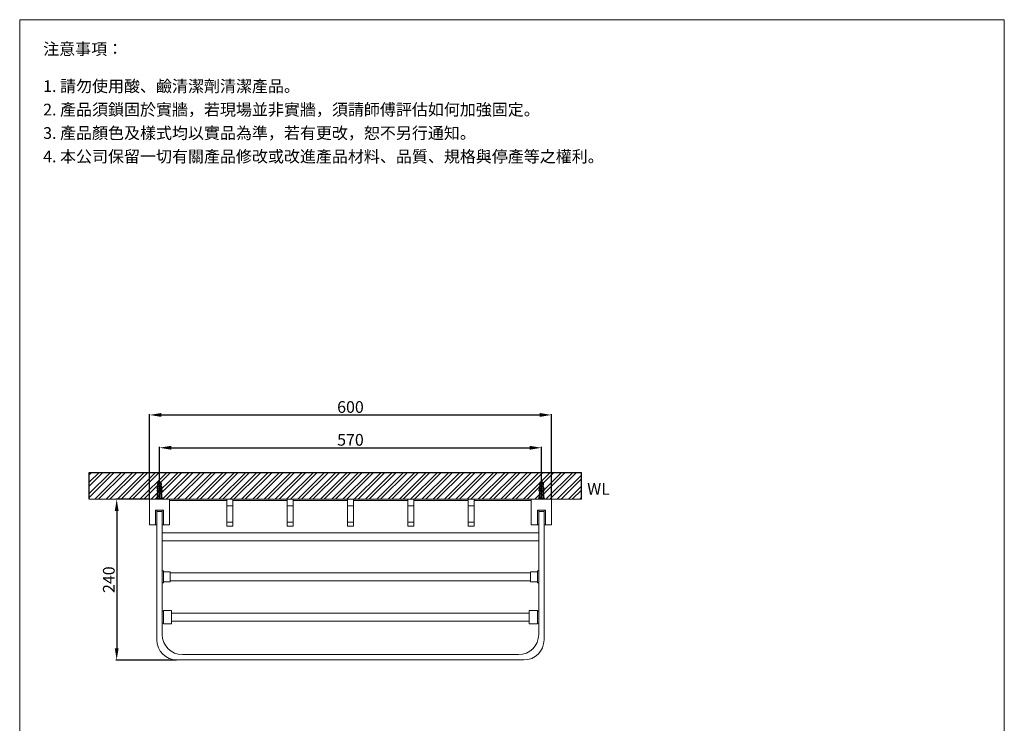
# Model space of a CAD drawing. Units: millimetres. Extents: x 3546 to 5016, y 802 to 2904.
# Drawn here: x 3546 to 5016, y 1853 to 2904 of the extents above; entities that cross this region are included whole.
import ezdxf

# ---------------------------------------------------------------- set-up
doc = ezdxf.new("R2010")
doc.units = ezdxf.units.MM
doc.linetypes.add('CENTER', pattern=[50.8, 31.75, -6.35, 6.35, -6.35])
doc.layers.get('0').update_dxf_attribs({"lineweight": 15})
doc.layers.get('Defpoints').update_dxf_attribs({"color": 8})
for name, color, linetype, lineweight in [('C', 1, 'CENTER', 5), ('DIM', 3, 'Continuous', 5), ('I', 7, 'Continuous', 15), ('PV', 7, 'Continuous', 15)]:
    doc.layers.add(name, color=color, linetype=linetype, lineweight=lineweight)
doc.styles.add('ETCH', font='txt')
doc.styles.get("Standard").update_dxf_attribs({"font": 'arial.ttf'})
doc.dimstyles.new('ISO-25', dxfattribs={"dimtxt": 17.5, "dimasz": 17.5, "dimexe": 1.25, "dimexo": 0.625, "dimtad": 1, "dimtxsty": 'Standard', "dimcen": 2.5, "dimadec": 0, "dimazin": 0, "dimtfac": 1, "dimtmove": 0, "dimatfit": 3, "dimfxl": 1, "dimarcsym": 0})

# ---------------------------------------------------------------- blocks, each defined once
blk = doc.blocks.new('*D38')
at = {"layer": 'Defpoints', "color": 0, "transparency": 16777216}
for p in [(4324.6, 2264.6), (3754.6, 2213.6), (4324.6, 2213.6)]:
    blk.add_point(p, dxfattribs=at)
at = {"layer": 'DIM', "color": 0, "lineweight": -2, "transparency": 16777216}
for p, q in [((3754.6, 2214.3), (3754.6, 2265.9)), ((3772.1, 2264.6), (4307.1, 2264.6)), ((4324.6, 2214.3), (4324.6, 2265.9))]:
    blk.add_line(p, q, dxfattribs=at)
at = {"layer": 'DIM', "color": 0, "transparency": 16777216}
for points in [[(3772.1, 2267.5), (3772.1, 2261.7), (3754.6, 2264.6)], [(4307.1, 2267.5), (4307.1, 2261.7), (4324.6, 2264.6)]]:
    blk.add_solid(points, dxfattribs=at)
at = {"layer": 'DIM', "color": 0, "transparency": 16777216, "insert": (4039.6, 2274.2), "char_height": 17.5, "attachment_point": 5}
blk.add_mtext('570', dxfattribs=at)
blk = doc.blocks.new('*D39')
at = {"layer": 'Defpoints', "color": 0, "transparency": 16777216}
for p in [(4339.6, 2313.6), (3739.6, 2187.6), (4339.6, 2187.6)]:
    blk.add_point(p, dxfattribs=at)
at = {"layer": 'DIM', "color": 0, "lineweight": -2, "transparency": 16777216}
for p, q in [((3739.6, 2188.3), (3739.6, 2314.9)), ((3757.1, 2313.6), (4322.1, 2313.6)), ((4339.6, 2188.3), (4339.6, 2314.9))]:
    blk.add_line(p, q, dxfattribs=at)
at = {"layer": 'DIM', "color": 0, "transparency": 16777216}
for points in [[(3757.1, 2316.5), (3757.1, 2310.7), (3739.6, 2313.6)], [(4322.1, 2316.5), (4322.1, 2310.7), (4339.6, 2313.6)]]:
    blk.add_solid(points, dxfattribs=at)
at = {"layer": 'DIM', "color": 0, "transparency": 16777216, "insert": (4039.6, 2323.2), "char_height": 17.5, "attachment_point": 5}
blk.add_mtext('600', dxfattribs=at)
blk = doc.blocks.new('*D40')
at = {"layer": 'Defpoints', "color": 0, "transparency": 16777216}
for p in [(3739.6, 2187.6), (3690.6, 1947.6), (3780.6, 1947.6)]:
    blk.add_point(p, dxfattribs=at)
at = {"layer": 'DIM', "color": 0, "lineweight": -2, "transparency": 16777216}
for p, q in [((3739, 2187.6), (3689.4, 2187.6)), ((3690.6, 2170.1), (3690.6, 1965.1)), ((3780, 1947.6), (3689.4, 1947.6))]:
    blk.add_line(p, q, dxfattribs=at)
at = {"layer": 'DIM', "color": 0, "transparency": 16777216}
for points in [[(3687.7, 2170.1), (3693.5, 2170.1), (3690.6, 2187.6)], [(3687.7, 1965.1), (3693.5, 1965.1), (3690.6, 1947.6)]]:
    blk.add_solid(points, dxfattribs=at)
at = {"layer": 'DIM', "color": 0, "transparency": 16777216, "insert": (3681.1, 2067.6), "char_height": 17.5, "attachment_point": 5, "rotation": 90}
blk.add_mtext('240', dxfattribs=at)

msp = doc.modelspace()

# ---------------------------------------------------------------- hatches: boundary and pattern name
at = {"true_color": 0x636466}
h = msp.add_hatch(dxfattribs=at)
h.set_pattern_fill('ANSI32', color=251, scale=1.25)
h.set_pattern_definition([(45, (3416.987, 633.262), (-8.41899, 8.41899), []), (45, (3422.599, 633.262), (-8.41899, 8.41899), [])])
h.paths.add_polyline_path([(3649.65, 2227.625), (4384.613, 2227.625), (4384.613, 2187.625), (3649.65, 2187.625)])

# ---------------------------------------------------------------- linework, layer by layer
for p, q in [((3545.779, 2903.919), (5015.779, 2903.919)), ((3855.113, 2177.625), (3864.113, 2177.625)), ((3945.113, 2177.625), (3954.113, 2177.625)), ((4035.113, 2177.625), (4044.113, 2177.625)), ((4125.113, 2177.625), (4134.113, 2177.625)), ((4215.113, 2177.625), (4224.113, 2177.625)), ((3748.613, 2149.625), (3748.613, 2171.625)), ((3748.613, 2171.625), (3760.613, 2171.625)), ((3750.613, 2171.625), (3750.613, 1977.625)), ((3750.613, 2169.625), (3758.613, 2169.625)), ((3758.613, 2171.625), (3758.613, 1985.625)), ((3760.613, 2149.625), (3760.613, 2171.625)), ((4318.613, 2149.625), (4318.613, 2171.625)), ((4330.613, 2171.625), (4318.613, 2171.625)), ((4320.613, 2171.625), (4320.613, 1985.625)), ((4320.613, 2169.625), (4328.613, 2169.625)), ((4328.613, 2171.625), (4328.613, 1977.625)), ((4330.613, 2149.625), (4330.613, 2171.625)), ((3855.113, 2153.625), (3864.113, 2153.625)), ((3945.113, 2153.625), (3954.113, 2153.625)), ((4035.113, 2153.625), (4044.113, 2153.625)), ((4125.113, 2153.625), (4134.113, 2153.625)), ((4215.113, 2153.625), (4224.113, 2153.625)), ((3772.613, 2021.625), (3772.613, 2001.625)), ((4306.613, 2021.625), (4306.613, 2001.625)), ((3788.613, 1955.625), (4290.613, 1955.625)), ((3780.613, 1947.625), (4298.613, 1947.625))]:
    msp.add_line(p, q)
for points in [[(3750.613, 2149.625), (3739.613, 2149.625), (3739.613, 2187.625), (3769.613, 2187.625), (3769.613, 2149.625), (3758.613, 2149.625)], [(3855.113, 2185.625), (3769.613, 2185.625), (3769.613, 2187.625), (4309.613, 2187.625), (4309.613, 2185.625), (4224.113, 2185.625)], [(3945.113, 2185.625), (3864.113, 2185.625)], [(4035.113, 2185.625), (3954.113, 2185.625)], [(4125.113, 2185.625), (4044.113, 2185.625)], [(4215.113, 2185.625), (4134.113, 2185.625)], [(4328.613, 2149.625), (4339.613, 2149.625), (4339.613, 2187.625), (4309.613, 2187.625), (4309.613, 2149.625), (4320.613, 2149.625)], [(3758.613, 2065.625), (3758.613, 2077.625)], [(3770.613, 2077.625), (4308.613, 2077.625)], [(4320.613, 2065.625), (4320.613, 2077.625)], [(4308.613, 2065.625), (3770.613, 2065.625)], [(3772.613, 2017.625), (4306.613, 2017.625)], [(4306.613, 2005.625), (3772.613, 2005.625)]]:
    msp.add_lwpolyline(points)
for points in [[(3855.113, 2187.625), (3864.113, 2187.625), (3864.113, 2147.625), (3855.113, 2147.625)], [(3945.113, 2187.625), (3954.113, 2187.625), (3954.113, 2147.625), (3945.113, 2147.625)], [(4035.113, 2187.625), (4044.113, 2187.625), (4044.113, 2147.625), (4035.113, 2147.625)], [(4125.113, 2187.625), (4134.113, 2187.625), (4134.113, 2147.625), (4125.113, 2147.625)], [(4215.113, 2187.625), (4224.113, 2187.625), (4224.113, 2147.625), (4215.113, 2147.625)], [(3758.613, 2137.625), (4320.613, 2137.625), (4320.613, 2125.625), (3758.613, 2125.625)], [(3758.613, 2080.625), (3760.613, 2080.625), (3760.613, 2062.625), (3758.613, 2062.625)], [(3760.613, 2079.125), (3770.613, 2079.125), (3770.613, 2064.125), (3760.613, 2064.125)], [(4318.613, 2079.125), (4308.613, 2079.125), (4308.613, 2064.125), (4318.613, 2064.125)], [(4320.613, 2080.625), (4318.613, 2080.625), (4318.613, 2062.625), (4320.613, 2062.625)], [(3758.613, 2020.625), (3760.613, 2020.625), (3760.613, 2002.625), (3758.613, 2002.625)], [(3760.613, 2021.625), (3772.613, 2021.625), (3772.613, 2001.625), (3760.613, 2001.625)], [(4318.613, 2021.625), (4306.613, 2021.625), (4306.613, 2001.625), (4318.613, 2001.625)], [(4320.613, 2020.625), (4318.613, 2020.625), (4318.613, 2002.625), (4320.613, 2002.625)]]:
    msp.add_lwpolyline(points, close=True)
for centre, start, end in [((3788.613, 1985.625), 180, 270), ((4290.613, 1985.625), 270, 0), ((3780.613, 1977.625), 180, 270), ((4298.613, 1977.625), 270, 0)]:
    msp.add_arc(centre, 30, start, end)
at = {"layer": 'C', "ltscale": 0.3}
for p, q in [((3754.613, 2187.625), (3754.613, 2213.625)), ((4324.613, 2187.625), (4324.613, 2213.625))]:
    msp.add_line(p, q, dxfattribs=at)
at = {"layer": 'Defpoints'}
for p, q in [((3649.65, 2227.625), (4384.613, 2227.625)), ((3649.65, 2187.625), (3649.65, 2227.625)), ((4384.613, 2187.625), (4384.613, 2227.625))]:
    msp.add_line(p, q, dxfattribs=at)
at = {"layer": 'I'}
for p, q in [((3545.779, 825.131), (3545.779, 2903.919)), ((5015.779, 2903.919), (5015.779, 825.131)), ((3649.65, 2187.625), (4384.613, 2187.625))]:
    msp.add_line(p, q, dxfattribs=at)
at = {"layer": 'PV'}
for p, q in [((3752.836, 2213.073), (3751.613, 2210.625)), ((3751.613, 2208.625), (3751.613, 2210.625)), ((3753.863, 2210.625), (3751.613, 2210.625)), ((3753.863, 2208.625), (3751.613, 2208.625)), ((3751.613, 2204.625), (3751.613, 2206.625)), ((3753.863, 2206.625), (3751.613, 2206.625)), ((3752.113, 2206.625), (3752.113, 2208.625)), ((3753.863, 2213.625), (3753.731, 2213.625)), ((3753.863, 2198.625), (3753.863, 2213.625)), ((3755.363, 2209.927), (3753.863, 2209.927)), ((3755.363, 2208.927), (3753.863, 2208.927)), ((3755.495, 2213.625), (3755.363, 2213.625)), ((3755.363, 2198.625), (3755.363, 2213.625)), ((3757.613, 2210.625), (3755.363, 2210.625)), ((3757.613, 2208.625), (3755.363, 2208.625)), ((3757.613, 2206.625), (3755.363, 2206.625)), ((3757.613, 2210.625), (3756.389, 2213.073)), ((3757.113, 2206.625), (3757.113, 2208.625)), ((3757.613, 2208.625), (3757.613, 2210.625)), ((3757.613, 2204.625), (3757.613, 2206.625)), ((4321.613, 2210.625), (4322.836, 2213.073)), ((4321.613, 2208.625), (4321.613, 2210.625)), ((4321.613, 2210.625), (4323.863, 2210.625)), ((4321.613, 2208.625), (4323.863, 2208.625)), ((4321.613, 2204.625), (4321.613, 2206.625)), ((4321.613, 2206.625), (4323.863, 2206.625)), ((4322.113, 2206.625), (4322.113, 2208.625)), ((4323.731, 2213.625), (4323.863, 2213.625)), ((4323.863, 2198.625), (4323.863, 2213.625)), ((4323.863, 2209.927), (4325.363, 2209.927)), ((4323.863, 2208.927), (4325.363, 2208.927)), ((4325.363, 2213.625), (4325.495, 2213.625)), ((4325.363, 2198.625), (4325.363, 2213.625)), ((4325.363, 2210.625), (4327.613, 2210.625)), ((4325.363, 2208.625), (4327.613, 2208.625)), ((4325.363, 2206.625), (4327.613, 2206.625)), ((4326.389, 2213.073), (4327.613, 2210.625)), ((4327.113, 2206.625), (4327.113, 2208.625)), ((4327.613, 2208.625), (4327.613, 2210.625)), ((4327.613, 2204.625), (4327.613, 2206.625)), ((3751.613, 2198.625), (3750.613, 2188.625)), ((3753.863, 2204.625), (3751.613, 2204.625)), ((3751.613, 2200.625), (3751.613, 2202.625)), ((3753.863, 2202.625), (3751.613, 2202.625)), ((3753.863, 2200.625), (3751.613, 2200.625)), ((3751.613, 2188.625), (3751.613, 2198.625)), ((3757.613, 2198.625), (3751.613, 2198.625)), ((3752.113, 2202.625), (3752.113, 2204.625)), ((3752.113, 2198.625), (3752.113, 2200.625)), ((3753.613, 2188.625), (3753.613, 2198.625)), ((3757.613, 2204.625), (3755.363, 2204.625)), ((3757.613, 2202.625), (3755.363, 2202.625)), ((3757.613, 2200.625), (3755.363, 2200.625)), ((3755.613, 2188.625), (3755.613, 2198.625)), ((3757.113, 2202.625), (3757.113, 2204.625)), ((3757.113, 2198.625), (3757.113, 2200.625)), ((3757.613, 2200.625), (3757.613, 2202.625)), ((3757.613, 2188.625), (3757.613, 2198.625)), ((3757.613, 2198.625), (3758.613, 2188.625)), ((4321.613, 2198.625), (4320.613, 2188.625)), ((4321.613, 2204.625), (4323.863, 2204.625)), ((4321.613, 2200.625), (4321.613, 2202.625)), ((4321.613, 2202.625), (4323.863, 2202.625)), ((4321.613, 2200.625), (4323.863, 2200.625)), ((4321.613, 2188.625), (4321.613, 2198.625)), ((4321.613, 2198.625), (4327.613, 2198.625)), ((4322.113, 2202.625), (4322.113, 2204.625)), ((4322.113, 2198.625), (4322.113, 2200.625)), ((4323.613, 2188.625), (4323.613, 2198.625)), ((4325.363, 2204.625), (4327.613, 2204.625)), ((4325.363, 2202.625), (4327.613, 2202.625)), ((4325.363, 2200.625), (4327.613, 2200.625)), ((4325.613, 2188.625), (4325.613, 2198.625)), ((4327.113, 2202.625), (4327.113, 2204.625)), ((4327.113, 2198.625), (4327.113, 2200.625)), ((4327.613, 2200.625), (4327.613, 2202.625)), ((4327.613, 2188.625), (4327.613, 2198.625)), ((4327.613, 2198.625), (4328.613, 2188.625)), ((3750.113, 2187.625), (3750.113, 2188.625)), ((3750.113, 2188.625), (3759.113, 2188.625)), ((3759.113, 2187.625), (3750.113, 2187.625)), ((3759.113, 2188.625), (3759.113, 2187.625)), ((4329.113, 2188.625), (4320.113, 2188.625)), ((4320.113, 2188.625), (4320.113, 2187.625)), ((4320.113, 2187.625), (4329.113, 2187.625)), ((4329.113, 2187.625), (4329.113, 2188.625))]:
    msp.add_line(p, q, dxfattribs=at)
for centre, radius, start, end in [((3757.641, 2202.985), 7.042, 148.873088, 173.191966), ((3753.731, 2212.625), 1, 90, 153.434949), ((3755.495, 2212.625), 1, 26.565051, 90), ((3751.585, 2202.985), 7.042, 6.808034, 31.126912), ((4327.641, 2202.985), 7.042, 148.873088, 173.191966), ((4323.731, 2212.625), 1, 90, 153.434949), ((4325.495, 2212.625), 1, 26.565051, 90), ((4321.585, 2202.985), 7.042, 6.808034, 31.126912), ((3752.445, 2202.649), 2.145, 112.840699, 146.899304), ((3757.641, 2198.985), 7.042, 148.873088, 173.191966), ((3752.445, 2198.649), 2.145, 112.840699, 146.899304), ((3756.78, 2202.649), 2.145, 33.100696, 67.159301), ((3751.585, 2198.985), 7.042, 6.808034, 31.126912), ((3756.78, 2198.649), 2.145, 33.100696, 67.159301), ((4322.445, 2202.649), 2.145, 112.840699, 146.899304), ((4327.641, 2198.985), 7.042, 148.873088, 173.191966), ((4322.445, 2198.649), 2.145, 112.840699, 146.899304), ((4326.78, 2202.649), 2.145, 33.100696, 67.159301), ((4321.585, 2198.985), 7.042, 6.808034, 31.126912), ((4326.78, 2198.649), 2.145, 33.100696, 67.159301)]:
    msp.add_arc(centre, radius, start, end, dxfattribs=at)

# ---------------------------------------------------------------- texts
at = {"insert": (4393.027, 2211.895), "char_height": 17.5, "attachment_point": 1}
msp.add_mtext_dynamic_manual_height_columns('WL', width=198.69162, gutter_width=12.5, heights=[0], dxfattribs=at)
at = {"layer": 'I', "char_height": 17.5, "attachment_point": 1, "line_spacing_factor": 0.96, "style": 'ETCH'}
for s, insert in [('注意事項：', (3580.779, 2868.919)), ('1. 請勿使用酸、鹼清潔劑清潔產品。', (3580.779, 2813.396)), ('2. 產品須鎖固於實牆，若現場並非實牆，須請師傅評估如何加強固定。', (3580.779, 2778.396)), ('3. 產品顏色及樣式均以實品為準，若有更改，恕不另行通知。', (3580.779, 2743.396)), ('4. 本公司保留一切有關產品修改或改進產品材料、品質、規格與停產等之權利。', (3580.779, 2708.396))]:
    msp.add_mtext(s, dxfattribs=dict(at, insert=insert))

# ---------------------------------------------------------------- dimensions: what is measured, and where the dimension line sits
at = {"layer": 'DIM'}
for base, p1, p2, picture, middle in [((4339.613, 2313.625), (3739.613, 2187.625), (4339.613, 2187.625), '*D39', (4039.613, 2323.185)), ((4324.613, 2264.625), (3754.613, 2213.625), (4324.613, 2213.625), '*D38', (4039.613, 2274.185))]:
    dim = msp.add_linear_dim(base=base, p1=p1, p2=p2, dimstyle='ISO-25', dxfattribs=at)
    dim.commit()
    dim.dimension.update_dxf_attribs({"geometry": picture, "text_midpoint": middle})
dim = msp.add_linear_dim(base=(3690.613, 1947.625), p1=(3739.613, 2187.625), p2=(3780.613, 1947.625), angle=90, dimstyle='ISO-25', dxfattribs=at)
dim.commit()
dim.dimension.update_dxf_attribs({"geometry": '*D40', "text_midpoint": (3681.053, 2067.625)})

doc.saveas('drawing.dxf')
